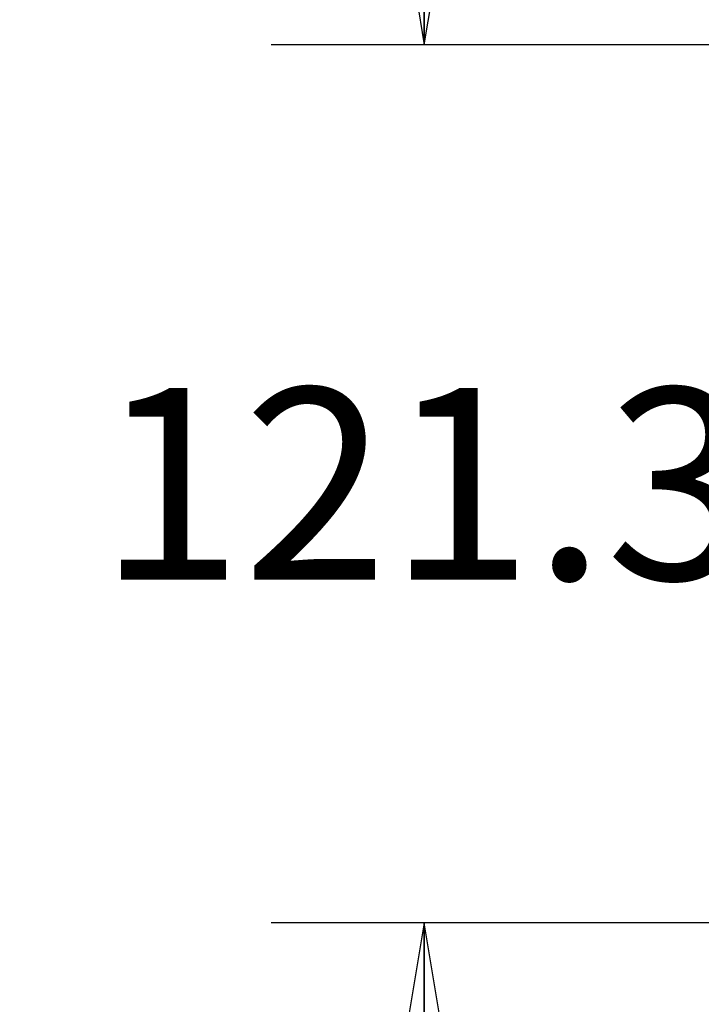
# Model space of a CAD drawing. Units: inches. Extents: x 0 to 11.7, y 0 to 8.3.
# Drawn here: x 0.6 to 1.2, y 3.6 to 4.4 of the extents above; entities that cross this region are included whole.
import ezdxf

# ---------------------------------------------------------------- set-up
doc = ezdxf.new("R2010")
doc.units = ezdxf.units.IN
doc.header["$LTSCALE"] = 0.64311
doc.header["$MEASUREMENT"] = 0
doc.layers.get('0').update_dxf_attribs({"linetype": 'CONTINUOUS'})
doc.styles.get("Standard").update_dxf_attribs({"font": 'txt', "width": 0.8})
doc.dimstyles.new('DIMSTYLE_1', dxfattribs={"dimtxt": 0.15625, "dimasz": 0.1875, "dimexe": 0.125, "dimexo": 0.0625, "dimgap": 0.078125, "dimtad": 0, "dimtih": 1, "dimtoh": 1, "dimlfac": 6.666667, "dimzin": 4, "dimdsep": 46, "dimtxsty": 'STANDARD', "dimblk": 'CLOSED', "dimblk1": 'CLOSED', "dimblk2": 'CLOSED', "dimcen": 0.09, "dimazin": 1, "dimtfac": 1, "dimtofl": 0, "dimtmove": 0, "dimatfit": 3, "dimldrblk": 'CLOSED', "dimfxl": 1, "dimtolj": 1, "dimtzin": 4, "dimarcsym": 0})

# ---------------------------------------------------------------- blocks, each defined once
blk = doc.blocks.new('_CLOSED')
at = {"color": 0, "linetype": 'BYBLOCK'}
for p, q in [((0, 0), (-1, 0.1667)), ((-1, 0.1667), (-1, -0.1667)), ((-1, -0.1667), (0, 0)), ((-1, 0), (0, 0))]:
    blk.add_line(p, q, dxfattribs=at)
blk = doc.blocks.new('*D2')
at = {"color": 2, "linetype": 'CONTINUOUS'}
for p, q in [((0.96742, 4.39418), (0.96742, 4.89418)), ((1.4831, 4.39418), (0.84242, 4.39418)), ((1.4831, 3.67784), (0.84242, 3.67784)), ((0.96742, 3.67784), (0.96742, 3.17784))]:
    blk.add_line(p, q, dxfattribs=at)
at = {"color": 2, "linetype": 'CONTINUOUS', "xscale": 0.1875, "yscale": 0.1875, "zscale": 0.1875}
for p, rotation in [((0.96742, 4.39418), 270), ((0.96742, 3.67784), 90)]:
    blk.add_blockref('_CLOSED', p, dxfattribs=dict(at, rotation=rotation))
at = {"color": 2, "linetype": 'CONTINUOUS', "insert": (0.96742, 4.11414), "char_height": 0.15625, "width": 0.625, "attachment_point": 2, "line_spacing_factor": 0.9}
blk.add_mtext('121.3', dxfattribs=at)
blk = doc.blocks.new('*D3')
at = {"color": 2, "linetype": 'CONTINUOUS'}
for p, q in [((1.4831, 5.13591), (0.25826, 5.13591)), ((0.38326, 5.13591), (0.38326, 4.63752)), ((0.38326, 2.89477), (0.38326, 4.32502)), ((1.4831, 2.89477), (0.25826, 2.89477))]:
    blk.add_line(p, q, dxfattribs=at)
at = {"color": 2, "linetype": 'CONTINUOUS', "xscale": 0.1875, "yscale": 0.1875, "zscale": 0.1875}
for p, rotation in [((0.38326, 5.13591), 90), ((0.38326, 2.89477), 270)]:
    blk.add_blockref('_CLOSED', p, dxfattribs=dict(at, rotation=rotation))
at = {"color": 2, "linetype": 'CONTINUOUS', "insert": (0.38326, 4.55939), "char_height": 0.15625, "width": 0.625, "attachment_point": 2, "line_spacing_factor": 0.9}
blk.add_mtext('379.5', dxfattribs=at)

msp = doc.modelspace()

# ---------------------------------------------------------------- dimensions: what is measured, and where the dimension line sits
at = {"color": 2, "linetype": 'CONTINUOUS'}
for base, p1, p2, picture, middle in [((0.38326, 2.89477), (1.5456, 5.13591), (1.5456, 2.89477), '*D3', (0.38716, 4.48127)), ((0.96742, 3.67784), (1.5456, 4.39418), (1.5456, 3.67784), '*D2', (0.98695, 4.03601))]:
    dim = msp.add_linear_dim(base=base, p1=p1, p2=p2, angle=270, dimstyle='DIMSTYLE_1', dxfattribs=at)
    dim.commit()
    dim.dimension.update_dxf_attribs({"geometry": picture, "text_midpoint": middle, "dimtype": 160})

doc.saveas('drawing.dxf')
